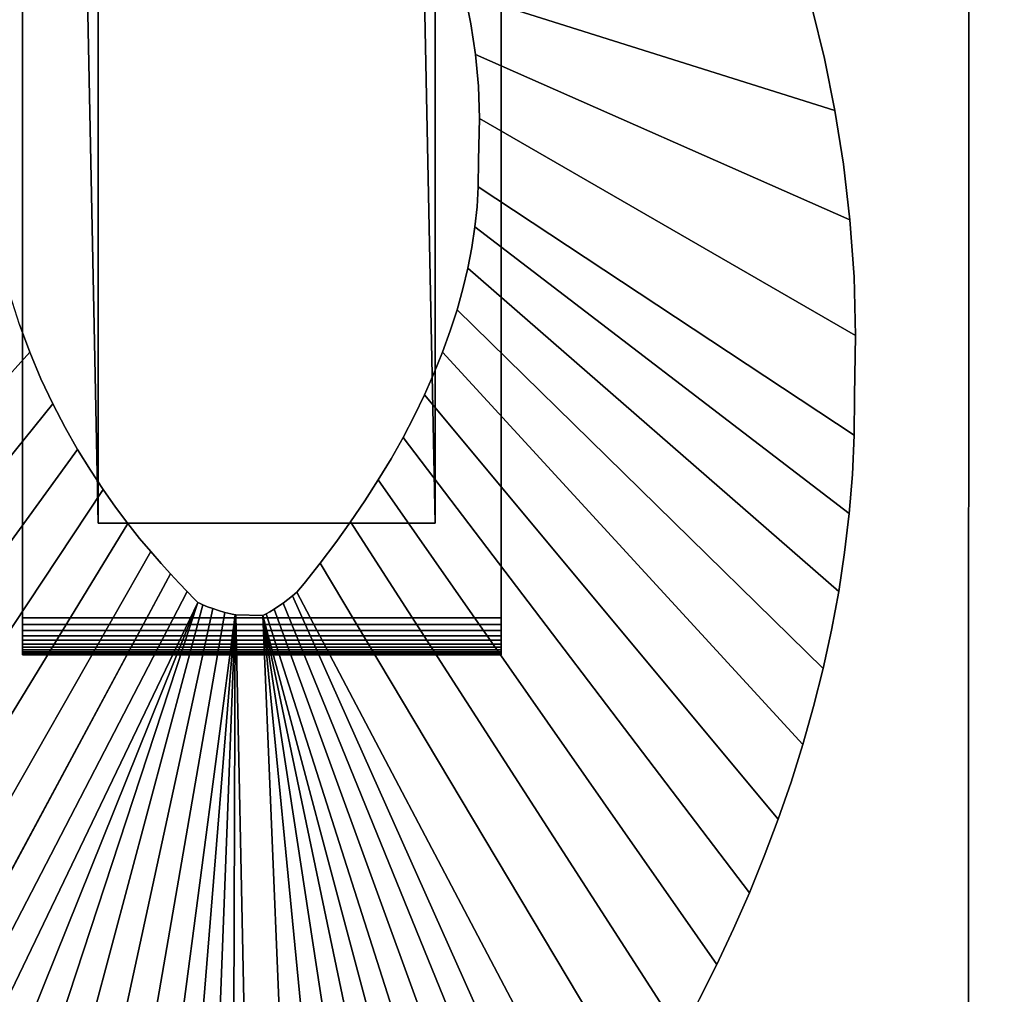
# Model space of a CAD drawing. Units: metres. Extents: x 0.581 to 1.26, y -0.09 to 0.536.
# Drawn here: x 0.614 to 0.67, y 0.167 to 0.222 of the extents above; entities that cross this region are included whole.
import ezdxf
from ezdxf.enums import TextEntityAlignment as Align

# ---------------------------------------------------------------- set-up
doc = ezdxf.new("R2010")
doc.units = ezdxf.units.M
doc.header["$MEASUREMENT"] = 0
for name, color, linetype in [('-Twist kříž', 7, 'Continuous'), ('-Twist područky', 7, 'Continuous'), ('72_OFML_OFFICE_D3_ANY', 7, 'Continuous')]:
    doc.layers.add(name, color=color, linetype=linetype)
doc.styles.add('PXCAD_STANDARD', font='txt')

# ---------------------------------------------------------------- blocks, each defined once
blk = doc.blocks.new('d31f093e-e50e-48b1-afc9-04fb3802647e')
at = {"layer": '-Twist kříž', "invisible_edges": 12}
for points in [[(-214.701, -73.44, 95.487), (-253.742, -91.539, 81.628), (-253.742, -91.539, 104.797)], [(-253.742, -91.539, 104.797), (-214.701, -73.44, 120.542), (-214.701, -73.44, 95.487)], [(-253.742, -91.539, 81.628), (-214.701, -73.44, 95.487), (-206.133, -105.807, 95.768)], [(-206.133, -105.807, 120.824), (-214.701, -73.44, 120.542), (-253.742, -91.539, 104.797)]]:
    blk.add_3dface(points, dxfattribs=at)
at = {"layer": '-Twist područky'}
for points, invisible_edges in [([(-332.345, -87.445, 672.667), (-330.243, 43.912, 672.667), (-248.216, 42.098, 672.667)], 14), ([(-248.216, 42.098, 692.667), (-330.243, 43.912, 692.667), (-332.345, -87.445, 692.667)], 13), ([(-248.265, -89.053, 672.667), (-248.216, 42.098, 672.667), (-242.879, 42.302, 677.998)], 12), ([(-242.879, 42.302, 677.998), (-245.996, -89.25, 677.998), (-248.265, -89.053, 672.667)], 12), ([(-245.996, -89.25, 687.336), (-242.879, 42.302, 687.336), (-248.216, 42.098, 692.667)], 12), ([(-332.062, -89.639, 672.667), (-332.345, -87.445, 672.667), (-248.216, 42.098, 672.667)], 14), ([(-248.216, 42.098, 692.667), (-332.345, -87.445, 692.667), (-332.062, -89.639, 692.667)], 13), ([(-332.062, -89.639, 672.667), (-248.216, 42.098, 672.667), (-248.265, -89.053, 672.667)], 13), ([(-248.265, -89.053, 692.667), (-248.216, 42.098, 692.667), (-332.062, -89.639, 692.667)], 14), ([(-248.216, 42.098, 692.667), (-248.265, -89.053, 692.667), (-245.996, -89.25, 687.336)], 12), ([(-301.597, -4.636, 656.449), (-301.597, -17.256, 486.61), (-301.597, -57.882, 656.469)], 13), ([(-301.597, -4.671, 656.597), (-301.597, -4.636, 656.449), (-301.597, -57.882, 656.469)], 14), ([(-301.597, -4.717, 656.768), (-301.597, -4.671, 656.597), (-301.597, -57.882, 656.469)], 14), ([(-301.597, -4.778, 656.957), (-301.597, -4.717, 656.768), (-301.597, -57.882, 656.469)], 14), ([(-301.597, -4.854, 657.159), (-301.597, -4.778, 656.957), (-301.597, -57.882, 656.469)], 14), ([(-301.597, -4.95, 657.371), (-301.597, -4.854, 657.159), (-301.597, -57.882, 656.469)], 14), ([(-301.597, -5.067, 657.587), (-301.597, -4.95, 657.371), (-301.597, -57.882, 656.469)], 14), ([(-274.597, -4.636, 656.449), (-274.597, -57.882, 656.469), (-274.597, -17.256, 486.61)], 13), ([(-274.597, -4.671, 656.597), (-274.597, -57.882, 656.469), (-274.597, -4.636, 656.449)], 3), ([(-274.597, -4.717, 656.768), (-274.597, -57.882, 656.469), (-274.597, -4.671, 656.597)], 3), ([(-274.597, -4.778, 656.957), (-274.597, -57.882, 656.469), (-274.597, -4.717, 656.768)], 3), ([(-274.597, -4.854, 657.159), (-274.597, -57.882, 656.469), (-274.597, -4.778, 656.957)], 3), ([(-274.597, -4.95, 657.371), (-274.597, -57.882, 656.469), (-274.597, -4.854, 657.159)], 3), ([(-274.597, -5.067, 657.587), (-274.597, -57.882, 656.469), (-274.597, -4.95, 657.371)], 3), ([(-301.597, -5.207, 657.803), (-301.597, -5.067, 657.587), (-301.597, -57.882, 656.469)], 14), ([(-301.597, -5.373, 658.015), (-301.597, -5.207, 657.803), (-301.597, -57.882, 656.469)], 14), ([(-301.597, -5.568, 658.217), (-301.597, -5.373, 658.015), (-301.597, -57.882, 656.469)], 14), ([(-274.597, -5.207, 657.803), (-274.597, -57.882, 656.469), (-274.597, -5.067, 657.587)], 3), ([(-274.597, -5.373, 658.015), (-274.597, -57.882, 656.469), (-274.597, -5.207, 657.803)], 3), ([(-274.597, -5.568, 658.217), (-274.597, -57.882, 656.469), (-274.597, -5.373, 658.015)], 3), ([(-301.597, -5.793, 658.405), (-301.597, -5.568, 658.217), (-301.597, -57.882, 656.469)], 14), ([(-301.597, -6.052, 658.575), (-301.597, -5.793, 658.405), (-301.597, -57.882, 656.469)], 14), ([(-301.597, -6.346, 658.722), (-301.597, -6.052, 658.575), (-301.597, -57.882, 656.469)], 14), ([(-274.597, -5.793, 658.405), (-274.597, -57.882, 656.469), (-274.597, -5.568, 658.217)], 3), ([(-274.597, -6.052, 658.575), (-274.597, -57.882, 656.469), (-274.597, -5.793, 658.405)], 3), ([(-274.597, -6.346, 658.722), (-274.597, -57.882, 656.469), (-274.597, -6.052, 658.575)], 3), ([(-301.597, -6.678, 658.841), (-301.597, -6.346, 658.722), (-301.597, -57.882, 656.469)], 14), ([(-274.597, -6.678, 658.841), (-274.597, -57.882, 656.469), (-274.597, -6.346, 658.722)], 3), ([(-301.597, -7.05, 658.927), (-301.597, -6.678, 658.841), (-301.597, -57.882, 656.469)], 14), ([(-301.597, -7.464, 658.977), (-301.597, -7.05, 658.927), (-301.597, -57.882, 656.469)], 14), ([(-274.597, -7.05, 658.927), (-274.597, -57.882, 656.469), (-274.597, -6.678, 658.841)], 3), ([(-274.597, -7.464, 658.977), (-274.597, -57.882, 656.469), (-274.597, -7.05, 658.927)], 3), ([(-301.597, -7.924, 658.985), (-301.597, -7.464, 658.977), (-301.597, -57.882, 656.469)], 14), ([(-274.597, -7.924, 658.985), (-274.597, -57.882, 656.469), (-274.597, -7.464, 658.977)], 3), ([(-274.597, -55.916, 659.027), (-274.597, -7.924, 658.985), (-301.597, -7.924, 658.985)], 12), ([(-274.597, -55.916, 659.027), (-301.597, -7.924, 658.985), (-301.597, -55.916, 659.027)], 1), ([(-301.597, -55.916, 659.027), (-301.597, -7.924, 658.985), (-301.597, -57.882, 656.469)], 14), ([(-274.597, -55.916, 659.027), (-274.597, -57.882, 656.469), (-274.597, -7.924, 658.985)], 3), ([(-298.185, -8.623, 475.17), (-279.185, -8.623, 475.17), (-278.325, -50.593, 627.798)], 12), ([(-278.325, -50.593, 627.798), (-297.325, -50.593, 627.798), (-298.185, -8.623, 475.17)], 12), ([(-298.185, -8.623, 475.17), (-297.325, -50.593, 627.798), (-297.325, -8.791, 638.636)], 12), ([(-297.325, -50.593, 627.798), (-278.325, -50.593, 627.798), (-278.325, -8.791, 638.636)], 12), ([(-278.325, -8.791, 638.636), (-297.325, -8.791, 638.636), (-297.325, -50.593, 627.798)], 12), ([(-278.325, -8.791, 638.636), (-278.325, -50.593, 627.798), (-279.185, -8.623, 475.17)], 12), ([(-274.597, -17.256, 486.61), (-274.597, -57.882, 656.469), (-301.597, -57.882, 656.469)], 12), ([(-274.597, -17.256, 486.61), (-301.597, -57.882, 656.469), (-301.597, -17.256, 486.61)], 1), ([(-277.084, -19.096, 645.59), (-257.068, -21.565, 672.09), (-256.384, -24.388, 672.09)], 13), ([(-276.661, -20.734, 645.59), (-277.084, -19.096, 645.59), (-256.384, -24.388, 672.09)], 14), ([(-322.45, -20.754, 672.59), (-323.085, -23.525, 672.59), (-257.068, -21.565, 672.59)], 14), ([(-303.147, -21.638, 645.59), (-276.661, -20.734, 645.59), (-276.316, -22.422, 645.59)], 13), ([(-276.316, -22.422, 645.59), (-276.661, -20.734, 645.59), (-255.793, -27.317, 672.09)], 12), ([(-276.661, -20.734, 645.59), (-256.384, -24.388, 672.09), (-255.793, -27.317, 672.09)], 1), ([(-323.085, -23.525, 672.59), (-256.384, -24.388, 672.59), (-257.068, -21.565, 672.59)], 13), ([(-303.435, -23.218, 645.59), (-303.147, -21.638, 645.59), (-276.316, -22.422, 645.59)], 14), ([(-256.384, -24.388, 672.09), (-257.068, -21.565, 672.09), (-257.068, -21.565, 672.59)], 12), ([(-257.068, -21.565, 672.59), (-256.384, -24.388, 672.59), (-256.384, -24.388, 672.09)], 12), ([(-303.435, -23.218, 645.59), (-276.316, -22.422, 645.59), (-276.056, -24.157, 645.59)], 13), ([(-276.316, -22.422, 645.59), (-255.793, -27.317, 672.09), (-255.31, -30.348, 672.09)], 13), ([(-276.056, -24.157, 645.59), (-276.316, -22.422, 645.59), (-255.31, -30.348, 672.09)], 14), ([(-303.649, -24.704, 645.59), (-303.435, -23.218, 645.59), (-276.056, -24.157, 645.59)], 14), ([(-323.085, -23.525, 672.59), (-323.634, -26.269, 672.59), (-256.384, -24.388, 672.59)], 14), ([(-323.634, -26.269, 672.59), (-255.793, -27.317, 672.59), (-256.384, -24.388, 672.59)], 13), ([(-303.649, -24.704, 645.59), (-276.056, -24.157, 645.59), (-275.89, -25.938, 645.59)], 13), ([(-275.89, -25.938, 645.59), (-276.056, -24.157, 645.59), (-254.945, -33.476, 672.09)], 12), ([(-276.056, -24.157, 645.59), (-255.31, -30.348, 672.09), (-254.945, -33.476, 672.09)], 1), ([(-255.793, -27.317, 672.09), (-256.384, -24.388, 672.09), (-256.384, -24.388, 672.59)], 12), ([(-256.384, -24.388, 672.59), (-255.793, -27.317, 672.59), (-255.793, -27.317, 672.09)], 12), ([(-303.79, -26.064, 645.59), (-303.649, -24.704, 645.59), (-275.89, -25.938, 645.59)], 14), ([(-303.862, -27.261, 645.59), (-303.79, -26.064, 645.59), (-275.89, -25.938, 645.59)], 14), ([(-303.862, -27.261, 645.59), (-275.89, -25.938, 645.59), (-275.825, -27.765, 645.59)], 13), ([(-275.89, -25.938, 645.59), (-254.945, -33.476, 672.09), (-254.711, -36.697, 672.09)], 13), ([(-275.825, -27.765, 645.59), (-275.89, -25.938, 645.59), (-254.711, -36.697, 672.09)], 14), ([(-323.634, -26.269, 672.59), (-324.095, -28.967, 672.59), (-255.793, -27.317, 672.59)], 14), ([(-324.095, -28.967, 672.59), (-255.31, -30.348, 672.59), (-255.793, -27.317, 672.59)], 13), ([(-303.874, -28.25, 645.59), (-303.862, -27.261, 645.59), (-275.825, -27.765, 645.59)], 14), ([(-255.31, -30.348, 672.09), (-255.793, -27.317, 672.09), (-255.793, -27.317, 672.59)], 12), ([(-255.793, -27.317, 672.59), (-255.31, -30.348, 672.59), (-255.31, -30.348, 672.09)], 12), ([(-303.841, -28.971, 645.59), (-303.874, -28.25, 645.59), (-275.825, -27.765, 645.59)], 14), ([(-303.731, -29.927, 645.59), (-303.841, -28.971, 645.59), (-275.825, -27.765, 645.59)], 14), ([(-303.731, -29.927, 645.59), (-275.825, -27.765, 645.59), (-275.882, -30.105, 645.59)], 13), ([(-275.882, -30.105, 645.59), (-275.825, -27.765, 645.59), (-254.62, -40.007, 672.09)], 12), ([(-275.825, -27.765, 645.59), (-254.711, -36.697, 672.09), (-254.62, -40.007, 672.09)], 1), ([(-324.095, -28.967, 672.59), (-324.468, -31.596, 672.59), (-255.31, -30.348, 672.59)], 14), ([(-303.469, -32.274, 645.59), (-303.731, -29.927, 645.59), (-275.882, -30.105, 645.59)], 14), ([(-324.468, -31.596, 672.59), (-254.945, -33.476, 672.59), (-255.31, -30.348, 672.59)], 13), ([(-303.469, -32.274, 645.59), (-275.882, -30.105, 645.59), (-275.9, -31.611, 645.59)], 13), ([(-275.9, -31.611, 645.59), (-275.882, -30.105, 645.59), (-254.684, -43.402, 672.09)], 14), ([(-275.882, -30.105, 645.59), (-254.62, -40.007, 672.09), (-254.684, -43.402, 672.09)], 13), ([(-254.945, -33.476, 672.09), (-255.31, -30.348, 672.09), (-255.31, -30.348, 672.59)], 12), ([(-255.31, -30.348, 672.59), (-254.945, -33.476, 672.59), (-254.945, -33.476, 672.09)], 12), ([(-324.468, -31.596, 672.59), (-324.753, -34.135, 672.59), (-254.945, -33.476, 672.59)], 14), ([(-303.469, -32.274, 645.59), (-275.9, -31.611, 645.59), (-275.967, -32.74, 645.59)], 13), ([(-275.967, -32.74, 645.59), (-275.9, -31.611, 645.59), (-254.705, -45.622, 672.09)], 12), ([(-275.9, -31.611, 645.59), (-254.684, -43.402, 672.09), (-254.705, -45.622, 672.09)], 1), ([(-303.156, -34.173, 645.59), (-303.469, -32.274, 645.59), (-275.967, -32.74, 645.59)], 14), ([(-303.156, -34.173, 645.59), (-275.967, -32.74, 645.59), (-276.087, -33.881, 645.59)], 13), ([(-276.087, -33.881, 645.59), (-275.967, -32.74, 645.59), (-254.807, -47.837, 672.09)], 14), ([(-275.967, -32.74, 645.59), (-254.705, -45.622, 672.09), (-254.807, -47.837, 672.09)], 13), ([(-324.753, -34.135, 672.59), (-254.711, -36.697, 672.59), (-254.945, -33.476, 672.59)], 13), ([(-254.711, -36.697, 672.09), (-254.945, -33.476, 672.09), (-254.945, -33.476, 672.59)], 12), ([(-254.945, -33.476, 672.59), (-254.711, -36.697, 672.59), (-254.711, -36.697, 672.09)], 12), ([(-324.753, -34.135, 672.59), (-324.95, -36.564, 672.59), (-254.711, -36.697, 672.59)], 14), ([(-303.156, -34.173, 645.59), (-276.087, -33.881, 645.59), (-276.26, -35.034, 645.59)], 13), ([(-302.761, -35.989, 645.59), (-303.156, -34.173, 645.59), (-276.26, -35.034, 645.59)], 14), ([(-276.26, -35.034, 645.59), (-276.087, -33.881, 645.59), (-254.988, -50.044, 672.09)], 12), ([(-276.087, -33.881, 645.59), (-254.807, -47.837, 672.09), (-254.988, -50.044, 672.09)], 1), ([(-302.761, -35.989, 645.59), (-276.26, -35.034, 645.59), (-276.486, -36.197, 645.59)], 13), ([(-276.486, -36.197, 645.59), (-276.26, -35.034, 645.59), (-255.245, -52.244, 672.09)], 14), ([(-276.26, -35.034, 645.59), (-254.988, -50.044, 672.09), (-255.245, -52.244, 672.09)], 13), ([(-302.761, -35.989, 645.59), (-276.486, -36.197, 645.59), (-276.764, -37.371, 645.59)], 13), ([(-302.294, -37.722, 645.59), (-302.761, -35.989, 645.59), (-276.764, -37.371, 645.59)], 14), ([(-324.95, -36.564, 672.59), (-325.058, -38.86, 672.59), (-254.62, -40.007, 672.59)], 14), ([(-324.95, -36.564, 672.59), (-254.62, -40.007, 672.59), (-254.711, -36.697, 672.59)], 13), ([(-276.764, -37.371, 645.59), (-276.486, -36.197, 645.59), (-255.577, -54.434, 672.09)], 12), ([(-276.486, -36.197, 645.59), (-255.245, -52.244, 672.09), (-255.577, -54.434, 672.09)], 1), ([(-254.62, -40.007, 672.09), (-254.711, -36.697, 672.09), (-254.711, -36.697, 672.59)], 12), ([(-254.711, -36.697, 672.59), (-254.62, -40.007, 672.59), (-254.62, -40.007, 672.09)], 12), ([(-302.294, -37.722, 645.59), (-276.764, -37.371, 645.59), (-277.095, -38.554, 645.59)], 13), ([(-301.765, -39.375, 645.59), (-302.294, -37.722, 645.59), (-277.095, -38.554, 645.59)], 14), ([(-277.095, -38.554, 645.59), (-276.764, -37.371, 645.59), (-255.98, -56.612, 672.09)], 14), ([(-276.764, -37.371, 645.59), (-255.577, -54.434, 672.09), (-255.98, -56.612, 672.09)], 13), ([(-301.765, -39.375, 645.59), (-277.095, -38.554, 645.59), (-277.478, -39.743, 645.59)], 13), ([(-277.478, -39.743, 645.59), (-277.095, -38.554, 645.59), (-256.452, -58.778, 672.09)], 12), ([(-277.095, -38.554, 645.59), (-255.98, -56.612, 672.09), (-256.452, -58.778, 672.09)], 1), ([(-325.058, -38.86, 672.59), (-325.077, -41.002, 672.59), (-254.62, -40.007, 672.59)], 14), ([(-301.765, -39.375, 645.59), (-301.181, -40.947, 645.59), (-321.44, -63.267, 672.09)], 12), ([(-301.181, -40.947, 645.59), (-301.765, -39.375, 645.59), (-277.478, -39.743, 645.59)], 14), ([(-301.181, -40.947, 645.59), (-277.478, -39.743, 645.59), (-277.912, -40.939, 645.59)], 13), ([(-277.912, -40.939, 645.59), (-277.478, -39.743, 645.59), (-256.992, -60.93, 672.09)], 14), ([(-277.478, -39.743, 645.59), (-256.452, -58.778, 672.09), (-256.992, -60.93, 672.09)], 13), ([(-325.077, -41.002, 672.59), (-254.684, -43.402, 672.59), (-254.62, -40.007, 672.59)], 13), ([(-254.684, -43.402, 672.09), (-254.62, -40.007, 672.09), (-254.62, -40.007, 672.59)], 12), ([(-254.62, -40.007, 672.59), (-254.684, -43.402, 672.59), (-254.684, -43.402, 672.09)], 12), ([(-325.077, -41.002, 672.59), (-325.008, -42.97, 672.59), (-254.684, -43.402, 672.59)], 14), ([(-301.181, -40.947, 645.59), (-320.579, -65.887, 672.09), (-321.44, -63.267, 672.09)], 1), ([(-301.181, -40.947, 645.59), (-300.552, -42.439, 645.59), (-320.579, -65.887, 672.09)], 14), ([(-301.181, -40.947, 645.59), (-277.912, -40.939, 645.59), (-278.396, -42.14, 645.59)], 13), ([(-300.552, -42.439, 645.59), (-301.181, -40.947, 645.59), (-278.396, -42.14, 645.59)], 14), ([(-278.396, -42.14, 645.59), (-277.912, -40.939, 645.59), (-257.596, -63.066, 672.09)], 12), ([(-277.912, -40.939, 645.59), (-256.992, -60.93, 672.09), (-257.596, -63.066, 672.09)], 1), ([(-300.552, -42.439, 645.59), (-278.396, -42.14, 645.59), (-278.93, -43.343, 645.59)], 13), ([(-278.93, -43.343, 645.59), (-278.396, -42.14, 645.59), (-258.262, -65.185, 672.09)], 14), ([(-278.396, -42.14, 645.59), (-257.596, -63.066, 672.09), (-258.262, -65.185, 672.09)], 13), ([(-300.552, -42.439, 645.59), (-319.668, -68.37, 672.09), (-320.579, -65.887, 672.09)], 13), ([(-300.552, -42.439, 645.59), (-299.887, -43.851, 645.59), (-319.668, -68.37, 672.09)], 12), ([(-299.887, -43.851, 645.59), (-300.552, -42.439, 645.59), (-278.93, -43.343, 645.59)], 14), ([(-325.008, -42.97, 672.59), (-324.849, -44.742, 672.59), (-254.684, -43.402, 672.59)], 14), ([(-324.849, -44.742, 672.59), (-324.551, -48.158, 672.59), (-254.684, -43.402, 672.59)], 14), ([(-324.551, -48.158, 672.59), (-254.705, -45.622, 672.59), (-254.684, -43.402, 672.59)], 13), ([(-299.887, -43.851, 645.59), (-318.718, -70.715, 672.09), (-319.668, -68.37, 672.09)], 1), ([(-299.887, -43.851, 645.59), (-299.195, -45.183, 645.59), (-318.718, -70.715, 672.09)], 14), ([(-299.887, -43.851, 645.59), (-278.93, -43.343, 645.59), (-279.511, -44.547, 645.59)], 13), ([(-299.195, -45.183, 645.59), (-299.887, -43.851, 645.59), (-279.511, -44.547, 645.59)], 14), ([(-279.511, -44.547, 645.59), (-278.93, -43.343, 645.59), (-258.989, -67.285, 672.09)], 12), ([(-278.93, -43.343, 645.59), (-258.262, -65.185, 672.09), (-258.989, -67.285, 672.09)], 1), ([(-254.705, -45.622, 672.09), (-254.684, -43.402, 672.09), (-254.684, -43.402, 672.59)], 12), ([(-254.684, -43.402, 672.59), (-254.705, -45.622, 672.59), (-254.705, -45.622, 672.09)], 12), ([(-299.195, -45.183, 645.59), (-279.511, -44.547, 645.59), (-280.14, -45.75, 645.59)], 13), ([(-280.14, -45.75, 645.59), (-279.511, -44.547, 645.59), (-259.772, -69.365, 672.09)], 14), ([(-279.511, -44.547, 645.59), (-258.989, -67.285, 672.09), (-259.772, -69.365, 672.09)], 13), ([(-299.195, -45.183, 645.59), (-317.741, -72.922, 672.09), (-318.718, -70.715, 672.09)], 13), ([(-299.195, -45.183, 645.59), (-298.485, -46.434, 645.59), (-317.741, -72.922, 672.09)], 12), ([(-298.485, -46.434, 645.59), (-299.195, -45.183, 645.59), (-280.14, -45.75, 645.59)], 14), ([(-324.551, -48.158, 672.59), (-324.129, -51.444, 672.59), (-254.705, -45.622, 672.59)], 14), ([(-324.129, -51.444, 672.59), (-254.807, -47.837, 672.59), (-254.705, -45.622, 672.59)], 13), ([(-298.485, -46.434, 645.59), (-280.14, -45.75, 645.59), (-280.814, -46.95, 645.59)], 13), ([(-280.814, -46.95, 645.59), (-280.14, -45.75, 645.59), (-260.611, -71.423, 672.09)], 12), ([(-280.14, -45.75, 645.59), (-259.772, -69.365, 672.09), (-260.611, -71.423, 672.09)], 1), ([(-254.807, -47.837, 672.09), (-254.705, -45.622, 672.09), (-254.705, -45.622, 672.59)], 12), ([(-254.705, -45.622, 672.59), (-254.807, -47.837, 672.59), (-254.807, -47.837, 672.09)], 12), ([(-298.485, -46.434, 645.59), (-316.75, -74.988, 672.09), (-317.741, -72.922, 672.09)], 1), ([(-298.485, -46.434, 645.59), (-297.767, -47.602, 645.59), (-316.75, -74.988, 672.09)], 14), ([(-297.767, -47.602, 645.59), (-298.485, -46.434, 645.59), (-280.814, -46.95, 645.59)], 14), ([(-297.767, -47.602, 645.59), (-280.814, -46.95, 645.59), (-281.532, -48.145, 645.59)], 13), ([(-281.532, -48.145, 645.59), (-280.814, -46.95, 645.59), (-261.502, -73.459, 672.09)], 14), ([(-280.814, -46.95, 645.59), (-260.611, -71.423, 672.09), (-261.502, -73.459, 672.09)], 13), ([(-297.767, -47.602, 645.59), (-315.758, -76.912, 672.09), (-316.75, -74.988, 672.09)], 13), ([(-297.767, -47.602, 645.59), (-297.049, -48.688, 645.59), (-315.758, -76.912, 672.09)], 12), ([(-297.049, -48.688, 645.59), (-297.767, -47.602, 645.59), (-281.532, -48.145, 645.59)], 14), ([(-324.129, -51.444, 672.59), (-254.988, -50.044, 672.59), (-254.807, -47.837, 672.59)], 13), ([(-297.049, -48.688, 645.59), (-281.532, -48.145, 645.59), (-282.292, -49.333, 645.59)], 13), ([(-282.292, -49.333, 645.59), (-281.532, -48.145, 645.59), (-262.444, -75.469, 672.09)], 12), ([(-281.532, -48.145, 645.59), (-261.502, -73.459, 672.09), (-262.444, -75.469, 672.09)], 1), ([(-254.988, -50.044, 672.09), (-254.807, -47.837, 672.09), (-254.807, -47.837, 672.59)], 12), ([(-254.807, -47.837, 672.59), (-254.988, -50.044, 672.59), (-254.988, -50.044, 672.09)], 12), ([(-297.049, -48.688, 645.59), (-314.777, -78.694, 672.09), (-315.758, -76.912, 672.09)], 1), ([(-297.049, -48.688, 645.59), (-296.341, -49.69, 645.59), (-314.777, -78.694, 672.09)], 14), ([(-296.341, -49.69, 645.59), (-297.049, -48.688, 645.59), (-282.292, -49.333, 645.59)], 14), ([(-295.651, -50.608, 645.59), (-296.341, -49.69, 645.59), (-282.292, -49.333, 645.59)], 14), ([(-295.651, -50.608, 645.59), (-282.292, -49.333, 645.59), (-283.093, -50.513, 645.59)], 13), ([(-283.093, -50.513, 645.59), (-282.292, -49.333, 645.59), (-263.434, -77.454, 672.09)], 14), ([(-282.292, -49.333, 645.59), (-262.444, -75.469, 672.09), (-263.434, -77.454, 672.09)], 13), ([(-296.341, -49.69, 645.59), (-313.818, -80.333, 672.09), (-314.777, -78.694, 672.09)], 13), ([(-296.341, -49.69, 645.59), (-295.651, -50.608, 645.59), (-313.818, -80.333, 672.09)], 12), ([(-324.129, -51.444, 672.59), (-323.594, -54.599, 672.59), (-254.988, -50.044, 672.59)], 14), ([(-323.594, -54.599, 672.59), (-255.245, -52.244, 672.59), (-254.988, -50.044, 672.59)], 13), ([(-294.99, -51.441, 645.59), (-295.651, -50.608, 645.59), (-283.093, -50.513, 645.59)], 14), ([(-294.99, -51.441, 645.59), (-283.093, -50.513, 645.59), (-283.931, -51.682, 645.59)], 13), ([(-283.931, -51.682, 645.59), (-283.093, -50.513, 645.59), (-264.469, -79.411, 672.09)], 12), ([(-283.093, -50.513, 645.59), (-263.434, -77.454, 672.09), (-264.469, -79.411, 672.09)], 1), ([(-255.245, -52.244, 672.09), (-254.988, -50.044, 672.09), (-254.988, -50.044, 672.59)], 12), ([(-254.988, -50.044, 672.59), (-255.245, -52.244, 672.59), (-255.245, -52.244, 672.09)], 12), ([(-295.651, -50.608, 645.59), (-312.894, -81.827, 672.09), (-313.818, -80.333, 672.09)], 1), ([(-295.651, -50.608, 645.59), (-294.99, -51.441, 645.59), (-312.894, -81.827, 672.09)], 14), ([(-294.99, -51.441, 645.59), (-312.017, -83.175, 672.09), (-312.894, -81.827, 672.09)], 13), ([(-294.99, -51.441, 645.59), (-294.365, -52.191, 645.59), (-312.017, -83.175, 672.09)], 12), ([(-294.365, -52.191, 645.59), (-294.99, -51.441, 645.59), (-283.931, -51.682, 645.59)], 14), ([(-293.783, -52.858, 645.59), (-294.365, -52.191, 645.59), (-283.931, -51.682, 645.59)], 14), ([(-293.783, -52.858, 645.59), (-283.931, -51.682, 645.59), (-284.806, -52.838, 645.59)], 13), ([(-284.806, -52.838, 645.59), (-283.931, -51.682, 645.59), (-265.547, -81.34, 672.09)], 14), ([(-283.931, -51.682, 645.59), (-264.469, -79.411, 672.09), (-265.547, -81.34, 672.09)], 13), ([(-323.594, -54.599, 672.59), (-255.577, -54.434, 672.59), (-255.245, -52.244, 672.59)], 13), ([(-294.365, -52.191, 645.59), (-311.2, -84.376, 672.09), (-312.017, -83.175, 672.09)], 1), ([(-294.365, -52.191, 645.59), (-293.783, -52.858, 645.59), (-311.2, -84.376, 672.09)], 14), ([(-255.577, -54.434, 672.09), (-255.245, -52.244, 672.09), (-255.245, -52.244, 672.59)], 12), ([(-255.245, -52.244, 672.59), (-255.577, -54.434, 672.59), (-255.577, -54.434, 672.09)], 12), ([(-293.783, -52.858, 645.59), (-310.455, -85.428, 672.09), (-311.2, -84.376, 672.09)], 13), ([(-293.783, -52.858, 645.59), (-293.248, -53.447, 645.59), (-310.455, -85.428, 672.09)], 12), ([(-293.248, -53.447, 645.59), (-293.783, -52.858, 645.59), (-284.806, -52.838, 645.59)], 14), ([(-292.759, -53.968, 645.59), (-293.248, -53.447, 645.59), (-284.806, -52.838, 645.59)], 14), ([(-292.303, -54.442, 645.59), (-292.759, -53.968, 645.59), (-284.806, -52.838, 645.59)], 14), ([(-291.894, -54.863, 645.59), (-292.303, -54.442, 645.59), (-284.806, -52.838, 645.59)], 14), ([(-291.706, -55.055, 645.59), (-291.894, -54.863, 645.59), (-284.806, -52.838, 645.59)], 14), ([(-291.62, -55.1, 645.59), (-291.706, -55.055, 645.59), (-284.806, -52.838, 645.59)], 14), ([(-291.422, -55.191, 645.59), (-291.62, -55.1, 645.59), (-284.806, -52.838, 645.59)], 14), ([(-291.166, -55.295, 645.59), (-291.422, -55.191, 645.59), (-284.806, -52.838, 645.59)], 14), ([(-290.865, -55.405, 645.59), (-291.166, -55.295, 645.59), (-284.806, -52.838, 645.59)], 14), ([(-290.533, -55.513, 645.59), (-290.865, -55.405, 645.59), (-284.806, -52.838, 645.59)], 14), ([(-290.185, -55.614, 645.59), (-290.533, -55.513, 645.59), (-284.806, -52.838, 645.59)], 14), ([(-289.838, -55.702, 645.59), (-290.185, -55.614, 645.59), (-284.806, -52.838, 645.59)], 14), ([(-289.611, -55.753, 645.59), (-289.838, -55.702, 645.59), (-284.806, -52.838, 645.59)], 14), ([(-289.611, -55.753, 645.59), (-284.806, -52.838, 645.59), (-289.569, -55.749, 645.59)], 3), ([(-284.806, -52.838, 645.59), (-285.715, -53.979, 645.59), (-289.569, -55.749, 645.59)], 14), ([(-285.715, -53.979, 645.59), (-284.806, -52.838, 645.59), (-266.667, -83.237, 672.09)], 12), ([(-284.806, -52.838, 645.59), (-265.547, -81.34, 672.09), (-266.667, -83.237, 672.09)], 1), ([(-293.248, -53.447, 645.59), (-309.794, -86.331, 672.09), (-310.455, -85.428, 672.09)], 1), ([(-293.248, -53.447, 645.59), (-292.759, -53.968, 645.59), (-309.794, -86.331, 672.09)], 14), ([(-292.759, -53.968, 645.59), (-309.23, -87.084, 672.09), (-309.794, -86.331, 672.09)], 13), ([(-292.759, -53.968, 645.59), (-292.303, -54.442, 645.59), (-309.23, -87.084, 672.09)], 12), ([(-285.715, -53.979, 645.59), (-286.125, -54.47, 645.59), (-289.569, -55.749, 645.59)], 14), ([(-286.125, -54.47, 645.59), (-285.715, -53.979, 645.59), (-267.824, -85.103, 672.09)], 14), ([(-285.715, -53.979, 645.59), (-266.667, -83.237, 672.09), (-267.824, -85.103, 672.09)], 13), ([(-323.594, -54.599, 672.59), (-322.96, -57.622, 672.59), (-255.577, -54.434, 672.59)], 14), ([(-322.96, -57.622, 672.59), (-255.98, -56.612, 672.59), (-255.577, -54.434, 672.59)], 13), ([(-292.303, -54.442, 645.59), (-308.774, -87.685, 672.09), (-309.23, -87.084, 672.09)], 1), ([(-292.303, -54.442, 645.59), (-291.894, -54.863, 645.59), (-308.774, -87.685, 672.09)], 14), ([(-291.894, -54.863, 645.59), (-307.941, -88.779, 672.09), (-308.774, -87.685, 672.09)], 13), ([(-291.894, -54.863, 645.59), (-291.706, -55.055, 645.59), (-307.941, -88.779, 672.09)], 12), ([(-286.125, -54.47, 645.59), (-286.128, -54.473, 645.59), (-289.569, -55.749, 645.59)], 14), ([(-286.128, -54.473, 645.59), (-286.376, -54.685, 645.59), (-289.569, -55.749, 645.59)], 14), ([(-286.376, -54.685, 645.59), (-286.635, -54.892, 645.59), (-289.569, -55.749, 645.59)], 14), ([(-286.635, -54.892, 645.59), (-286.897, -55.089, 645.59), (-289.569, -55.749, 645.59)], 14), ([(-286.897, -55.089, 645.59), (-286.635, -54.892, 645.59), (-271.677, -89.924, 672.09)], 14), ([(-286.635, -54.892, 645.59), (-286.376, -54.685, 645.59), (-270.954, -89.181, 672.09)], 12), ([(-286.635, -54.892, 645.59), (-270.954, -89.181, 672.09), (-271.677, -89.924, 672.09)], 13), ([(-286.376, -54.685, 645.59), (-286.128, -54.473, 645.59), (-270.269, -88.432, 672.09)], 14), ([(-286.376, -54.685, 645.59), (-270.269, -88.432, 672.09), (-270.954, -89.181, 672.09)], 1), ([(-286.128, -54.473, 645.59), (-286.125, -54.47, 645.59), (-269.624, -87.682, 672.09)], 14), ([(-286.128, -54.473, 645.59), (-269.624, -87.682, 672.09), (-270.269, -88.432, 672.09)], 13), ([(-286.125, -54.47, 645.59), (-269.018, -86.935, 672.09), (-269.624, -87.682, 672.09)], 12), ([(-286.125, -54.47, 645.59), (-267.824, -85.103, 672.09), (-269.018, -86.935, 672.09)], 1), ([(-255.98, -56.612, 672.09), (-255.577, -54.434, 672.09), (-255.577, -54.434, 672.59)], 12), ([(-255.577, -54.434, 672.59), (-255.98, -56.612, 672.59), (-255.98, -56.612, 672.09)], 12), ([(-307.035, -89.796, 672.09), (-307.941, -88.779, 672.09), (-291.706, -55.055, 645.59)], 12), ([(-291.706, -55.055, 645.59), (-306.065, -90.739, 672.09), (-307.035, -89.796, 672.09)], 12), ([(-305.041, -91.61, 672.09), (-306.065, -90.739, 672.09), (-291.706, -55.055, 645.59)], 12), ([(-291.706, -55.055, 645.59), (-303.972, -92.41, 672.09), (-305.041, -91.61, 672.09)], 12), ([(-291.706, -55.055, 645.59), (-302.868, -93.142, 672.09), (-303.972, -92.41, 672.09)], 1), ([(-291.706, -55.055, 645.59), (-291.62, -55.1, 645.59), (-302.868, -93.142, 672.09)], 14), ([(-291.62, -55.1, 645.59), (-301.738, -93.808, 672.09), (-302.868, -93.142, 672.09)], 13), ([(-291.62, -55.1, 645.59), (-291.422, -55.191, 645.59), (-301.738, -93.808, 672.09)], 12), ([(-291.422, -55.191, 645.59), (-300.594, -94.409, 672.09), (-301.738, -93.808, 672.09)], 1), ([(-291.422, -55.191, 645.59), (-291.166, -55.295, 645.59), (-300.594, -94.409, 672.09)], 14), ([(-291.166, -55.295, 645.59), (-299.443, -94.947, 672.09), (-300.594, -94.409, 672.09)], 13), ([(-291.166, -55.295, 645.59), (-290.865, -55.405, 645.59), (-299.443, -94.947, 672.09)], 12), ([(-290.865, -55.405, 645.59), (-298.296, -95.426, 672.09), (-299.443, -94.947, 672.09)], 1), ([(-290.865, -55.405, 645.59), (-290.533, -55.513, 645.59), (-298.296, -95.426, 672.09)], 14), ([(-286.897, -55.089, 645.59), (-287.157, -55.272, 645.59), (-289.569, -55.749, 645.59)], 14), ([(-287.157, -55.272, 645.59), (-287.408, -55.437, 645.59), (-289.569, -55.749, 645.59)], 14), ([(-287.408, -55.437, 645.59), (-287.645, -55.58, 645.59), (-289.569, -55.749, 645.59)], 14), ([(-287.645, -55.58, 645.59), (-287.408, -55.437, 645.59), (-274.062, -92.072, 672.09)], 12), ([(-287.408, -55.437, 645.59), (-287.157, -55.272, 645.59), (-273.232, -91.374, 672.09)], 14), ([(-287.408, -55.437, 645.59), (-273.232, -91.374, 672.09), (-274.062, -92.072, 672.09)], 1), ([(-287.157, -55.272, 645.59), (-286.897, -55.089, 645.59), (-272.437, -90.656, 672.09)], 12), ([(-287.157, -55.272, 645.59), (-272.437, -90.656, 672.09), (-273.232, -91.374, 672.09)], 13), ([(-286.897, -55.089, 645.59), (-271.677, -89.924, 672.09), (-272.437, -90.656, 672.09)], 1), ([(-274.597, -56.302, 659.016), (-274.597, -55.916, 659.027), (-301.597, -55.916, 659.027)], 12), ([(-274.597, -56.302, 659.016), (-301.597, -55.916, 659.027), (-301.597, -56.302, 659.016)], 1), ([(-301.597, -55.916, 659.027), (-301.597, -57.882, 656.469), (-301.597, -57.935, 656.703)], 13), ([(-301.597, -56.302, 659.016), (-301.597, -55.916, 659.027), (-301.597, -57.935, 656.703)], 14), ([(-290.533, -55.513, 645.59), (-297.163, -95.845, 672.09), (-298.296, -95.426, 672.09)], 13), ([(-290.533, -55.513, 645.59), (-290.185, -55.614, 645.59), (-297.163, -95.845, 672.09)], 12), ([(-290.185, -55.614, 645.59), (-296.053, -96.208, 672.09), (-297.163, -95.845, 672.09)], 1), ([(-290.185, -55.614, 645.59), (-289.838, -55.702, 645.59), (-296.053, -96.208, 672.09)], 14), ([(-289.838, -55.702, 645.59), (-294.976, -96.516, 672.09), (-296.053, -96.208, 672.09)], 13), ([(-289.838, -55.702, 645.59), (-289.611, -55.753, 645.59), (-294.976, -96.516, 672.09)], 12), ([(-293.941, -96.772, 672.09), (-294.976, -96.516, 672.09), (-289.611, -55.753, 645.59)], 12), ([(-289.611, -55.753, 645.59), (-292.959, -96.977, 672.09), (-293.941, -96.772, 672.09)], 12), ([(-292.039, -97.133, 672.09), (-292.959, -96.977, 672.09), (-289.611, -55.753, 645.59)], 12), ([(-289.611, -55.753, 645.59), (-291.191, -97.243, 672.09), (-292.039, -97.133, 672.09)], 12), ([(-290.424, -97.308, 672.09), (-291.191, -97.243, 672.09), (-289.611, -55.753, 645.59)], 12), ([(-289.611, -55.753, 645.59), (-289.748, -97.33, 672.09), (-290.424, -97.308, 672.09)], 12), ([(-289.611, -55.753, 645.59), (-289.173, -97.311, 672.09), (-289.748, -97.33, 672.09)], 1), ([(-289.611, -55.753, 645.59), (-289.569, -55.749, 645.59), (-288.708, -97.253, 672.09)], 12), ([(-289.611, -55.753, 645.59), (-288.708, -97.253, 672.09), (-289.173, -97.311, 672.09)], 13), ([(-287.645, -55.58, 645.59), (-287.86, -55.701, 645.59), (-289.569, -55.749, 645.59)], 14), ([(-287.86, -55.701, 645.59), (-288.046, -55.797, 645.59), (-289.569, -55.749, 645.59)], 14), ([(-289.569, -55.749, 645.59), (-288.052, -55.8, 645.59), (-287.509, -97.304, 672.09)], 14), ([(-289.569, -55.749, 645.59), (-287.509, -97.304, 672.09), (-288.708, -97.253, 672.09)], 1), ([(-288.046, -55.797, 645.59), (-288.052, -55.8, 645.59), (-289.569, -55.749, 645.59)], 12), ([(-288.052, -55.8, 645.59), (-288.046, -55.797, 645.59), (-276.75, -94.003, 672.09)], 14), ([(-288.052, -55.8, 645.59), (-286.328, -97.273, 672.09), (-287.509, -97.304, 672.09)], 12), ([(-288.052, -55.8, 645.59), (-284.029, -96.98, 672.09), (-285.168, -97.163, 672.09)], 12), ([(-285.168, -97.163, 672.09), (-286.328, -97.273, 672.09), (-288.052, -55.8, 645.59)], 12), ([(-288.052, -55.8, 645.59), (-281.82, -96.408, 672.09), (-282.913, -96.726, 672.09)], 12), ([(-282.913, -96.726, 672.09), (-284.029, -96.98, 672.09), (-288.052, -55.8, 645.59)], 12), ([(-288.052, -55.8, 645.59), (-279.71, -95.595, 672.09), (-280.752, -96.03, 672.09)], 12), ([(-280.752, -96.03, 672.09), (-281.82, -96.408, 672.09), (-288.052, -55.8, 645.59)], 12), ([(-288.052, -55.8, 645.59), (-277.708, -94.578, 672.09), (-278.695, -95.11, 672.09)], 12), ([(-278.695, -95.11, 672.09), (-279.71, -95.595, 672.09), (-288.052, -55.8, 645.59)], 12), ([(-288.052, -55.8, 645.59), (-276.75, -94.003, 672.09), (-277.708, -94.578, 672.09)], 1), ([(-288.046, -55.797, 645.59), (-287.86, -55.701, 645.59), (-275.822, -93.391, 672.09)], 12), ([(-288.046, -55.797, 645.59), (-275.822, -93.391, 672.09), (-276.75, -94.003, 672.09)], 13), ([(-287.86, -55.701, 645.59), (-287.645, -55.58, 645.59), (-274.926, -92.745, 672.09)], 14), ([(-287.86, -55.701, 645.59), (-274.926, -92.745, 672.09), (-275.822, -93.391, 672.09)], 1), ([(-287.645, -55.58, 645.59), (-274.062, -92.072, 672.09), (-274.926, -92.745, 672.09)], 13), ([(-274.597, -55.916, 659.027), (-274.597, -57.935, 656.703), (-274.597, -57.882, 656.469)], 13), ([(-274.597, -56.302, 659.016), (-274.597, -57.935, 656.703), (-274.597, -55.916, 659.027)], 3), ([(-322.96, -57.622, 672.59), (-256.452, -58.778, 672.59), (-255.98, -56.612, 672.59)], 13), ([(-274.597, -56.64, 658.974), (-274.597, -56.302, 659.016), (-301.597, -56.302, 659.016)], 12), ([(-274.597, -56.64, 658.974), (-301.597, -56.302, 659.016), (-301.597, -56.64, 658.974)], 1), ([(-301.597, -56.302, 659.016), (-301.597, -57.935, 656.703), (-301.597, -57.975, 656.937)], 13), ([(-301.597, -56.64, 658.974), (-301.597, -56.302, 659.016), (-301.597, -57.975, 656.937)], 14), ([(-274.597, -56.302, 659.016), (-274.597, -57.975, 656.937), (-274.597, -57.935, 656.703)], 13), ([(-274.597, -56.64, 658.974), (-274.597, -57.975, 656.937), (-274.597, -56.302, 659.016)], 3), ([(-256.452, -58.778, 672.09), (-255.98, -56.612, 672.09), (-255.98, -56.612, 672.59)], 12), ([(-255.98, -56.612, 672.59), (-256.452, -58.778, 672.59), (-256.452, -58.778, 672.09)], 12), ([(-274.597, -56.935, 658.906), (-274.597, -56.64, 658.974), (-301.597, -56.64, 658.974)], 12), ([(-274.597, -56.935, 658.906), (-301.597, -56.64, 658.974), (-301.597, -56.935, 658.906)], 1), ([(-301.597, -56.64, 658.974), (-301.597, -57.975, 656.937), (-301.597, -58.002, 657.168)], 13), ([(-301.597, -56.64, 658.974), (-301.597, -58.002, 657.168), (-301.597, -58.012, 657.396)], 13), ([(-301.597, -56.935, 658.906), (-301.597, -56.64, 658.974), (-301.597, -58.012, 657.396)], 14), ([(-274.597, -57.188, 658.812), (-274.597, -56.935, 658.906), (-301.597, -56.935, 658.906)], 12), ([(-274.597, -57.188, 658.812), (-301.597, -56.935, 658.906), (-301.597, -57.188, 658.812)], 1), ([(-301.597, -56.935, 658.906), (-301.597, -58.012, 657.396), (-301.597, -58.002, 657.618)], 13), ([(-301.597, -57.188, 658.812), (-301.597, -56.935, 658.906), (-301.597, -58.002, 657.618)], 14), ([(-274.597, -56.64, 658.974), (-274.597, -58.002, 657.168), (-274.597, -57.975, 656.937)], 13), ([(-274.597, -56.64, 658.974), (-274.597, -58.012, 657.396), (-274.597, -58.002, 657.168)], 13), ([(-274.597, -56.935, 658.906), (-274.597, -58.012, 657.396), (-274.597, -56.64, 658.974)], 3), ([(-274.597, -56.935, 658.906), (-274.597, -58.002, 657.618), (-274.597, -58.012, 657.396)], 13), ([(-274.597, -57.188, 658.812), (-274.597, -58.002, 657.618), (-274.597, -56.935, 658.906)], 3), ([(-322.96, -57.622, 672.59), (-322.238, -60.512, 672.59), (-256.452, -58.778, 672.59)], 14), ([(-274.597, -57.402, 658.694), (-274.597, -57.188, 658.812), (-301.597, -57.188, 658.812)], 12), ([(-274.597, -57.402, 658.694), (-301.597, -57.188, 658.812), (-301.597, -57.402, 658.694)], 1), ([(-301.597, -57.188, 658.812), (-301.597, -58.002, 657.618), (-301.597, -57.971, 657.831)], 13), ([(-301.597, -57.402, 658.694), (-301.597, -57.188, 658.812), (-301.597, -57.971, 657.831)], 14), ([(-274.597, -57.579, 658.555), (-274.597, -57.402, 658.694), (-301.597, -57.402, 658.694)], 12), ([(-274.597, -57.579, 658.555), (-301.597, -57.402, 658.694), (-301.597, -57.579, 658.555)], 1), ([(-301.597, -57.402, 658.694), (-301.597, -57.971, 657.831), (-301.597, -57.916, 658.033)], 13), ([(-301.597, -57.579, 658.555), (-301.597, -57.402, 658.694), (-301.597, -57.916, 658.033)], 14), ([(-274.597, -57.722, 658.398), (-274.597, -57.579, 658.555), (-301.597, -57.579, 658.555)], 12), ([(-274.597, -57.722, 658.398), (-301.597, -57.579, 658.555), (-301.597, -57.722, 658.398)], 1), ([(-301.597, -57.579, 658.555), (-301.597, -57.916, 658.033), (-301.597, -57.833, 658.223)], 13), ([(-301.597, -57.722, 658.398), (-301.597, -57.579, 658.555), (-301.597, -57.833, 658.223)], 2), ([(-274.597, -57.833, 658.223), (-274.597, -57.722, 658.398), (-301.597, -57.722, 658.398)], 12), ([(-274.597, -57.833, 658.223), (-301.597, -57.722, 658.398), (-301.597, -57.833, 658.223)], 1), ([(-274.597, -57.188, 658.812), (-274.597, -57.971, 657.831), (-274.597, -58.002, 657.618)], 13), ([(-274.597, -57.402, 658.694), (-274.597, -57.971, 657.831), (-274.597, -57.188, 658.812)], 3), ([(-274.597, -57.402, 658.694), (-274.597, -57.916, 658.033), (-274.597, -57.971, 657.831)], 13), ([(-274.597, -57.579, 658.555), (-274.597, -57.916, 658.033), (-274.597, -57.402, 658.694)], 3), ([(-274.597, -57.579, 658.555), (-274.597, -57.833, 658.223), (-274.597, -57.916, 658.033)], 13), ([(-274.597, -57.722, 658.398), (-274.597, -57.833, 658.223), (-274.597, -57.579, 658.555)], 2), ([(-274.597, -57.916, 658.033), (-274.597, -57.833, 658.223), (-301.597, -57.833, 658.223)], 12), ([(-274.597, -57.916, 658.033), (-301.597, -57.833, 658.223), (-301.597, -57.916, 658.033)], 1), ([(-274.597, -57.882, 656.469), (-274.597, -57.935, 656.703), (-301.597, -57.935, 656.703)], 12), ([(-274.597, -57.882, 656.469), (-301.597, -57.935, 656.703), (-301.597, -57.882, 656.469)], 1), ([(-274.597, -57.971, 657.831), (-274.597, -57.916, 658.033), (-301.597, -57.916, 658.033)], 12), ([(-274.597, -57.971, 657.831), (-301.597, -57.916, 658.033), (-301.597, -57.971, 657.831)], 1), ([(-274.597, -57.935, 656.703), (-274.597, -57.975, 656.937), (-301.597, -57.975, 656.937)], 12), ([(-274.597, -57.935, 656.703), (-301.597, -57.975, 656.937), (-301.597, -57.935, 656.703)], 1), ([(-274.597, -58.002, 657.618), (-274.597, -57.971, 657.831), (-301.597, -57.971, 657.831)], 12), ([(-274.597, -58.002, 657.618), (-301.597, -57.971, 657.831), (-301.597, -58.002, 657.618)], 1), ([(-274.597, -57.975, 656.937), (-274.597, -58.002, 657.168), (-301.597, -58.002, 657.168)], 12), ([(-274.597, -57.975, 656.937), (-301.597, -58.002, 657.168), (-301.597, -57.975, 656.937)], 1), ([(-274.597, -58.002, 657.168), (-274.597, -58.012, 657.396), (-301.597, -58.012, 657.396)], 12), ([(-274.597, -58.002, 657.168), (-301.597, -58.012, 657.396), (-301.597, -58.002, 657.168)], 1), ([(-274.597, -58.012, 657.396), (-274.597, -58.002, 657.618), (-301.597, -58.002, 657.618)], 12), ([(-274.597, -58.012, 657.396), (-301.597, -58.002, 657.618), (-301.597, -58.012, 657.396)], 1), ([(-322.238, -60.512, 672.59), (-256.992, -60.93, 672.59), (-256.452, -58.778, 672.59)], 13), ([(-256.992, -60.93, 672.09), (-256.452, -58.778, 672.09), (-256.452, -58.778, 672.59)], 12), ([(-256.452, -58.778, 672.59), (-256.992, -60.93, 672.59), (-256.992, -60.93, 672.09)], 12), ([(-322.238, -60.512, 672.59), (-321.44, -63.267, 672.59), (-256.992, -60.93, 672.59)], 14), ([(-321.44, -63.267, 672.59), (-257.596, -63.066, 672.59), (-256.992, -60.93, 672.59)], 13), ([(-257.596, -63.066, 672.09), (-256.992, -60.93, 672.09), (-256.992, -60.93, 672.59)], 12), ([(-256.992, -60.93, 672.59), (-257.596, -63.066, 672.59), (-257.596, -63.066, 672.09)], 12), ([(-321.44, -63.267, 672.59), (-320.579, -65.887, 672.59), (-257.596, -63.066, 672.59)], 14), ([(-320.579, -65.887, 672.59), (-258.262, -65.185, 672.59), (-257.596, -63.066, 672.59)], 13), ([(-258.262, -65.185, 672.09), (-257.596, -63.066, 672.09), (-257.596, -63.066, 672.59)], 12), ([(-257.596, -63.066, 672.59), (-258.262, -65.185, 672.59), (-258.262, -65.185, 672.09)], 12), ([(-320.579, -65.887, 672.59), (-258.989, -67.285, 672.59), (-258.262, -65.185, 672.59)], 13), ([(-258.989, -67.285, 672.09), (-258.262, -65.185, 672.09), (-258.262, -65.185, 672.59)], 12), ([(-258.262, -65.185, 672.59), (-258.989, -67.285, 672.59), (-258.989, -67.285, 672.09)], 12), ([(-320.579, -65.887, 672.59), (-319.668, -68.37, 672.59), (-258.989, -67.285, 672.59)], 14), ([(-319.668, -68.37, 672.59), (-259.772, -69.365, 672.59), (-258.989, -67.285, 672.59)], 13), ([(-259.772, -69.365, 672.09), (-258.989, -67.285, 672.09), (-258.989, -67.285, 672.59)], 12), ([(-258.989, -67.285, 672.59), (-259.772, -69.365, 672.59), (-259.772, -69.365, 672.09)], 12), ([(-319.668, -68.37, 672.59), (-318.718, -70.715, 672.59), (-259.772, -69.365, 672.59)], 14), ([(-318.718, -70.715, 672.59), (-260.611, -71.423, 672.59), (-259.772, -69.365, 672.59)], 13), ([(-260.611, -71.423, 672.09), (-259.772, -69.365, 672.09), (-259.772, -69.365, 672.59)], 12), ([(-259.772, -69.365, 672.59), (-260.611, -71.423, 672.59), (-260.611, -71.423, 672.09)], 12), ([(-318.718, -70.715, 672.59), (-317.741, -72.922, 672.59), (-260.611, -71.423, 672.59)], 14), ([(-317.741, -72.922, 672.59), (-261.502, -73.459, 672.59), (-260.611, -71.423, 672.59)], 13), ([(-261.502, -73.459, 672.09), (-260.611, -71.423, 672.09), (-260.611, -71.423, 672.59)], 12), ([(-260.611, -71.423, 672.59), (-261.502, -73.459, 672.59), (-261.502, -73.459, 672.09)], 12), ([(-317.741, -72.922, 672.59), (-316.75, -74.988, 672.59), (-261.502, -73.459, 672.59)], 14), ([(-316.75, -74.988, 672.59), (-262.444, -75.469, 672.59), (-261.502, -73.459, 672.59)], 13), ([(-262.444, -75.469, 672.09), (-261.502, -73.459, 672.09), (-261.502, -73.459, 672.59)], 12), ([(-261.502, -73.459, 672.59), (-262.444, -75.469, 672.59), (-262.444, -75.469, 672.09)], 12), ([(-316.75, -74.988, 672.59), (-315.758, -76.912, 672.59), (-262.444, -75.469, 672.59)], 14), ([(-315.758, -76.912, 672.59), (-263.434, -77.454, 672.59), (-262.444, -75.469, 672.59)], 13), ([(-263.434, -77.454, 672.09), (-262.444, -75.469, 672.09), (-262.444, -75.469, 672.59)], 12), ([(-262.444, -75.469, 672.59), (-263.434, -77.454, 672.59), (-263.434, -77.454, 672.09)], 12), ([(-315.758, -76.912, 672.59), (-314.777, -78.694, 672.59), (-263.434, -77.454, 672.59)], 14)]:
    blk.add_3dface(points, dxfattribs=dict(at, invisible_edges=invisible_edges))
blk = doc.blocks.new('82cdf2b2-482d-43f3-8be3-0bcfbbedd4f6')
at = {"layer": '72_OFML_OFFICE_D3_ANY'}
blk.add_blockref('d31f093e-e50e-48b1-afc9-04fb3802647e', (0, 0), dxfattribs=at)
blk = doc.blocks.new('XCAD-B4AF69EC-9D93-4D37-AF4E-7F0320845C8C', base_point=(-334.707, 291.043))
blk.add_blockref('82cdf2b2-482d-43f3-8be3-0bcfbbedd4f6', (0, 0))
at = {"style": 'PXCAD_STANDARD'}
blk.add_attdef('DPOS', text='', height=0.1, dxfattribs=at).set_placement((4.868, -334.471), align=Align.CENTER)

msp = doc.modelspace()

# ---------------------------------------------------------------- block references
at = {"xscale": 0.001, "yscale": 0.001, "zscale": 0.001}
msp.add_blockref('XCAD-B4AF69EC-9D93-4D37-AF4E-7F0320845C8C', (0.581153, 0.535511), dxfattribs=at)

doc.saveas('drawing.dxf')
